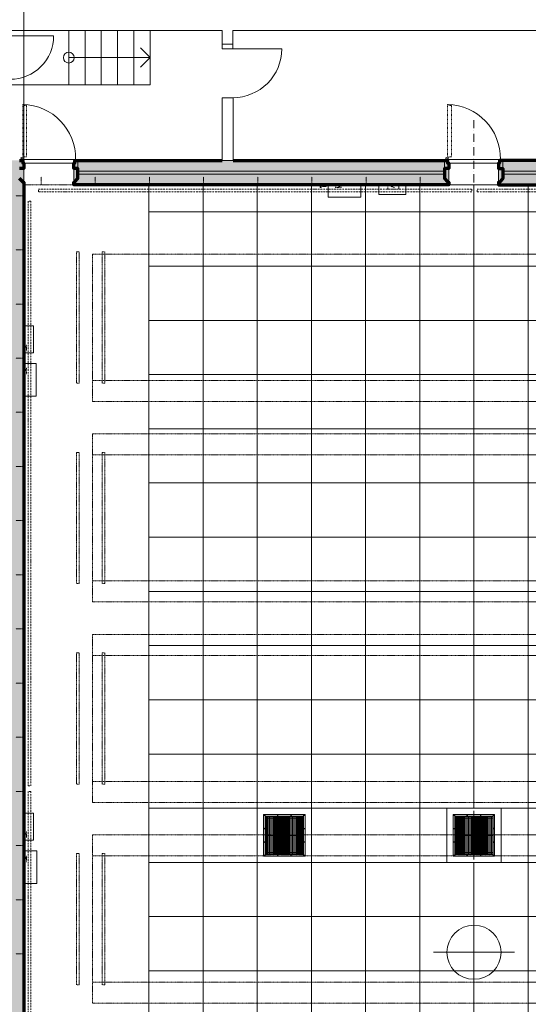
# Model space of a CAD drawing. Units: millimetres. Extents: x -25912 to 25912, y -26929 to 31819.
# Drawn here: x -8390 to 1004, y -962 to 17220 of the extents above; entities that cross this region are included whole.
import ezdxf

# ---------------------------------------------------------------- set-up
doc = ezdxf.new("R2010")
doc.units = ezdxf.units.MM
doc.header["$LTSCALE"] = 100
for name, pattern in [('HVO', [0.5, 0.3, -0.1, 0, -0.1]), ('HVOF', [0.25, 0.15, -0.05, 0, -0.05]), ('VVUF', [0.2, 0.1, -0.1])]:
    doc.linetypes.add(name, pattern=pattern)
doc.layers.get('0').update_dxf_attribs({"lineweight": 18})
for name, color, linetype, lineweight in [('BÜH 250 CON 0.18', 250, 'Continuous', 18), ('BÜH 250 HVO 0.18', 250, 'HVO', 18), ('BÜH 251 CON 0.18', 251, 'Continuous', 18), ('BÜH 252 CON 0.18', 252, 'Continuous', 18), ('BÜH 252 VVUF 0.18', 252, 'VVUF', 18), ('BÜH 253 HVOF 0.18', 253, 'HVOF', 18), ('BÜH 7 CON 0.18', 7, 'Continuous', 18), ('BÜH 7 CON 0.7', 7, 'Continuous', 70), ('BÜH 7 HVOF 0.18', 7, 'HVOF', 18), ('BÜH 7 VVUF 0.18', 7, 'VVUF', 18), ('BÜH Achse 7 HVO 0.18', 7, 'HVO', 18), ('BÜH SCHRAFF 252 CON 0.15 X 0.4', 252, 'Continuous', 15), ('BÜH_Bel Versatzkasten', 252, 'Continuous', 18), ('BÜH_Bodenplatten', 251, 'VVUF', 18), ('BÜH_Box Grundriss', 252, 'Continuous', 18), ('BÜH_Galerie', 250, 'Continuous', 18), ('BÜH_Lautsprecher Gitterrost', 251, 'Continuous', 18), ('BÜH_Ton Versatzkasten', 252, 'Continuous', 18)]:
    doc.layers.add(name, color=color, linetype=linetype, lineweight=lineweight)
doc.layers.add('NULLPUNKT', color=2, linetype='Continuous', lineweight=18, plot=False)

# ---------------------------------------------------------------- blocks, each defined once
blk = doc.blocks.new('Nullpunkt')
at = {"layer": 'NULLPUNKT'}
for q in [(0, 6), (-6, 0), (6, 0), (0, -6)]:
    blk.add_line((0, 0), q, dxfattribs=at)
blk.add_circle((0, 0), 4, dxfattribs=at)
blk = doc.blocks.new('Untersichten Galerie')
at = {"layer": 'BÜH 253 HVOF 0.18'}
for p, q in [((7047, 10559), (-7043, 10559)), ((7047, 9185), (-7043, 9185)), ((7047, 6856), (-7043, 6856)), ((7047, 5481), (-7043, 5481)), ((7047, 3153), (-7043, 3153)), ((7047, 1778), (-7043, 1778)), ((7047, -550), (-7043, -550))]:
    blk.add_line(p, q, dxfattribs=at)
for points in [[(-7340, 12933), (-7290, 12933), (-7290, 10510), (-7340, 10510)], [(-6867, 12933), (-6817, 12933), (-6817, 10510), (-6867, 10510)], [(-7043, 12888), (-7043, 10171), (7047, 10171), (7047, 12888)], [(-7043, 9571), (-7043, 6468), (7047, 6468), (7047, 9571)], [(-7340, 9230), (-7290, 9230), (-7290, 6807), (-7340, 6807)], [(-6867, 9230), (-6817, 9230), (-6817, 6807), (-6867, 6807)], [(-7043, 5868), (-7043, 2765), (7047, 2765), (7047, 5868)], [(-7340, 5527), (-7290, 5527), (-7290, 3104), (-7340, 3104)], [(-6867, 5527), (-6817, 5527), (-6817, 3104), (-6867, 3104)], [(-7043, 2165), (-7043, -938), (7047, -938), (7047, 2165)], [(-7340, 1824), (-7290, 1824), (-7290, -599), (-7340, -599)], [(-6867, 1824), (-6817, 1824), (-6817, -599), (-6867, -599)]]:
    blk.add_lwpolyline(points, close=True, dxfattribs=at)
blk = doc.blocks.new('Brandmelder li Gru')
at = {"layer": 'BÜH 252 CON 0.18'}
for p, q in [((20, -40), (20, -3)), ((40, -40), (40, -3)), ((55, -10), (145, -10))]:
    blk.add_line(p, q, dxfattribs=at)
for points in [[(55, 0), (0, 0), (0, -3), (55, -3)], [(55, 0), (55, -10), (70, -30), (130, -30), (145, -10), (145, -10), (145, 0), (55, 0)]]:
    blk.add_lwpolyline(points, dxfattribs=at)
blk.add_circle((30, -40), 10, dxfattribs=at)
blk = doc.blocks.new('Ton Versatzkasten süd mitte Gru')
at = {"layer": 'BÜH 252 CON 0.18'}
blk.add_lwpolyline([(0, 600), (0, 0), (240, 0), (240, 600)], close=True, dxfattribs=at)
for points in [[(11, 439), (16, 427), (25, 436)], [(39, 492), (33, 457), (23, 468), (16, 427)]]:
    blk.add_lwpolyline(points, dxfattribs=at)
at = {"layer": 'BÜH 252 VVUF 0.18'}
blk.add_lwpolyline([(0, 506), (50, 506), (50, 401), (0, 401)], dxfattribs=at)
blk = doc.blocks.new('Ton Versatzkasten süd re Gru')
at = {"layer": 'BÜH 252 CON 0.18'}
blk.add_lwpolyline([(0, 600), (0, 0), (230, 0), (230, 600)], close=True, dxfattribs=at)
for points in [[(11, 446), (16, 434), (25, 443)], [(39, 499), (33, 464), (23, 475), (16, 434)]]:
    blk.add_lwpolyline(points, dxfattribs=at)
at = {"layer": 'BÜH 252 VVUF 0.18'}
blk.add_lwpolyline([(0, 513), (50, 513), (50, 408), (0, 408)], dxfattribs=at)
blk = doc.blocks.new('Bel Versatzkasten süd mitte Gru')
at = {"layer": 'BÜH 252 CON 0.18'}
blk.add_lwpolyline([(0, 500), (0, 0), (180, 0), (180, 500)], close=True, dxfattribs=at)
for points in [[(11, 84), (16, 72), (25, 81)], [(39, 137), (33, 102), (23, 113), (16, 72)]]:
    blk.add_lwpolyline(points, dxfattribs=at)
at = {"layer": 'BÜH 252 VVUF 0.18'}
blk.add_lwpolyline([(0, 151), (50, 151), (50, 46), (0, 46)], dxfattribs=at)
blk = doc.blocks.new('Bel Versatzkasten süd re Gru')
at = {"layer": 'BÜH 252 CON 0.18'}
blk.add_lwpolyline([(0, 500), (0, 0), (180, 0), (180, 500)], close=True, dxfattribs=at)
for points in [[(11, 76), (16, 64), (25, 73)], [(39, 129), (33, 94), (23, 105), (16, 64)]]:
    blk.add_lwpolyline(points, dxfattribs=at)
at = {"layer": 'BÜH 252 VVUF 0.18'}
blk.add_lwpolyline([(0, 143), (50, 143), (50, 38), (0, 38)], dxfattribs=at)
blk = doc.blocks.new('Ton Versatzkasten west Gru')
at = {"layer": 'BÜH 252 CON 0.18'}
blk.add_lwpolyline([(0, -230), (600, -230), (600, 0), (0, 0)], close=True, dxfattribs=at)
for points in [[(171, -11), (159, -16), (168, -25)], [(224, -39), (189, -33), (200, -23), (159, -16)]]:
    blk.add_lwpolyline(points, dxfattribs=at)
at = {"layer": 'BÜH 252 VVUF 0.18'}
blk.add_lwpolyline([(133, 0), (133, -50), (238, -50), (238, 0)], close=True, dxfattribs=at)
blk = doc.blocks.new('Bel Versatzkasten west li Gru')
at = {"layer": 'BÜH 252 CON 0.18'}
blk.add_lwpolyline([(0, 0), (0, -180), (500, -180), (500, 0)], close=True, dxfattribs=at)
for points in [[(241, -23), (229, -28), (239, -37)], [(294, -51), (259, -45), (270, -35), (229, -28)]]:
    blk.add_lwpolyline(points, dxfattribs=at)
at = {"layer": 'BÜH 252 VVUF 0.18'}
blk.add_lwpolyline([(169, 0), (169, -80), (374, -80), (374, 0)], close=True, dxfattribs=at)
blk = doc.blocks.new('_LautsprecherGitterrost_Gru')
at = {"layer": 'BÜH 252 CON 0.18'}
for p, q in [((30, 735), (30, 765)), ((735, 735), (735, 765)), ((735, 700), (30, 700)), ((30, 386), (735, 386)), ((30, 378), (735, 378)), ((30, 65), (735, 65)), ((30, 30), (30, 0)), ((735, 30), (735, 0))]:
    blk.add_line(p, q, dxfattribs=at)
for points in [[(765, 0), (765, 765), (0, 765), (0, 0)], [(30, 731), (30, 735), (735, 735), (735, 731)], [(30, 34), (30, 731), (35, 731), (35, 34)], [(55, 34), (55, 731), (60, 731), (60, 34)], [(80, 34), (80, 731), (85, 731), (85, 34)], [(105, 34), (105, 731), (110, 731), (110, 34)], [(130, 34), (130, 731), (135, 731), (135, 34)], [(155, 34), (155, 731), (160, 731), (160, 34)], [(180, 34), (180, 731), (185, 731), (185, 34)], [(205, 34), (205, 731), (210, 731), (210, 34)], [(230, 34), (230, 731), (235, 731), (235, 34)], [(255, 34), (255, 731), (260, 731), (260, 34)], [(280, 34), (280, 731), (285, 731), (285, 34)], [(305, 34), (305, 731), (310, 731), (310, 34)], [(330, 34), (330, 731), (335, 731), (335, 34)], [(355, 34), (355, 731), (360, 731), (360, 34)], [(380, 34), (380, 731), (385, 731), (385, 34)], [(405, 34), (405, 731), (410, 731), (410, 34)], [(430, 34), (430, 731), (435, 731), (435, 34)], [(455, 34), (455, 731), (460, 731), (460, 34)], [(480, 34), (480, 731), (485, 731), (485, 34)], [(505, 34), (505, 731), (510, 731), (510, 34)], [(530, 34), (530, 731), (535, 731), (535, 34)], [(555, 34), (555, 731), (560, 731), (560, 34)], [(580, 34), (580, 731), (585, 731), (585, 34)], [(605, 34), (605, 731), (610, 731), (610, 34)], [(630, 34), (630, 731), (635, 731), (635, 34)], [(655, 34), (655, 731), (660, 731), (660, 34)], [(680, 34), (680, 731), (685, 731), (685, 34)], [(705, 34), (705, 731), (710, 731), (710, 34)], [(730, 34), (730, 731), (735, 731), (735, 34)], [(735, 34), (735, 30), (30, 30), (30, 34)]]:
    blk.add_lwpolyline(points, close=True, dxfattribs=at)
for centre, radius in [((10, 755), 5), ((10, 755), 2.5), ((258, 755), 5), ((258, 755), 2.5), ((507, 755), 5), ((507, 755), 2.5), ((755, 755), 5), ((755, 755), 2.5), ((10, 507), 5), ((10, 507), 2.5), ((755, 507), 5), ((755, 507), 2.5), ((10, 258), 5), ((10, 258), 2.5), ((755, 258), 5), ((755, 258), 2.5), ((10, 10), 5), ((10, 10), 2.5), ((258, 10), 5), ((258, 10), 2.5), ((507, 10), 5), ((507, 10), 2.5), ((755, 10), 5), ((755, 10), 2.5)]:
    blk.add_circle(centre, radius, dxfattribs=at)
blk = doc.blocks.new('_Bühne Bodenplatten Gru')
at = {"layer": 'BÜH 251 CON 0.18'}
for p, q in [((-6003, 14170), (6003, 14170)), ((-6003, -7350), (-6003, 14170)), ((-5003, -7350), (-5003, 14170)), ((-4002, -7350), (-4002, 14170)), ((-3002, -7350), (-3002, 14170)), ((-2001, -7350), (-2001, 14170)), ((-1001, -7350), (-1001, 14170)), ((0, 2659), (0, 14170)), ((1000, -7350), (1000, 14170)), ((-6003, 13670), (6003, 13670)), ((-6003, 12669), (6003, 12669)), ((-6003, 11668), (6003, 11668)), ((-6003, 10667), (6003, 10667)), ((-6003, 9666), (6003, 9666)), ((-6003, 8665), (6003, 8665)), ((-6003, 7664), (6003, 7664)), ((-6003, 6663), (6003, 6663)), ((-6003, 5662), (6003, 5662)), ((-6003, 4661), (6003, 4661)), ((-6003, 3660), (6003, 3660)), ((-6003, 2659), (6003, 2659)), ((-500, 2659), (-500, 1658)), ((500, 2659), (500, 1658)), ((-6003, 1658), (6003, 1658)), ((0, -7350), (0, 1658)), ((-6003, 657), (6003, 657)), ((-6003, -344), (6003, -344))]:
    blk.add_line(p, q, dxfattribs=at)
at = {"layer": 'BÜH 7 CON 0.18'}
blk.add_lwpolyline([(-6007, 14170), (-6007, -7355), (6008, -7355), (6008, 14170)], close=True, dxfattribs=at)
blk = doc.blocks.new('Grundriss')
at = {"layer": 'BÜH SCHRAFF 252 CON 0.15 X 0.4'}
h = blk.add_hatch(color=256, dxfattribs=at)
h.dxf.hatch_style = 1
h.paths.add_polyline_path([(-9418, 14620), (-9418, 13082), (-9575, 13082), (-9575, 12782), (-9418, 12782), (-9418, 8078), (-9567, 8078), (-9567, 7778), (-9023, 7778), (-9023, -1931), (-9565, -1931), (-9565, -2231), (-9419, -2231), (-9420, -6936), (-9563, -6936), (-9563, -7236), (-9023, -7236), (-9023, -9440), (-8663, -9440), (-6643, -9440), (-6643, -8590), (-6583, -8590), (-6583, -8540), (-6562, -8540), (-6562, -8410), (-6643, -8410), (-6643, -8325), (-6567, -8250), (-6552, -8250), (-6552, -8190), (-7093, -8190), (-7093, -8940), (-8313, -8940), (-8313, 14220), (-8328, 14220), (-8393, 14285), (-8393, 14470), (-8313, 14470), (-8313, 14570), (-8333, 14570), (-8333, 14620), (-8393, 14620), (-8563, 14620)])
h = blk.add_hatch(color=256, dxfattribs=at)
h.dxf.hatch_style = 1
h.paths.add_polyline_path([(-466, 14170), (-466, 14220), (-480, 14220), (-546, 14285), (-546, 14470), (-466, 14470), (-466, 14570), (-486, 14570), (-486, 14620), (-546, 14620), (-4450, 14620), (-4650, 14620), (-7313, 14620), (-7373, 14620), (-7373, 14570), (-7393, 14570), (-7393, 14470), (-7313, 14470), (-7313, 14285), (-7378, 14220), (-7393, 14220), (-7393, 14170)])
h = blk.add_hatch(color=256, dxfattribs=at)
h.dxf.hatch_style = 1
h.paths.add_polyline_path([(534, 14620), (474, 14620), (474, 14570), (454, 14570), (454, 14470), (534, 14470), (534, 14285), (470, 14220), (454, 14220), (454, 14170), (7398, 14170), (7398, 14220), (7383, 14220), (7317, 14285), (7317, 14470), (7398, 14470), (7398, 14570), (7378, 14570), (7378, 14620), (7317, 14620), (7317, 14620), (4637, 14620), (4437, 14620)])
at = {"layer": 'BÜH 250 CON 0.18'}
for p, q in [((-7313, 14470), (-7313, 14620)), ((-546, 14470), (-546, 14620)), ((534, 14470), (534, 14620)), ((-7313, 14420), (-546, 14420)), ((-7313, 14370), (-546, 14370)), ((534, 14420), (7317, 14420)), ((534, 14370), (7317, 14370))]:
    blk.add_line(p, q, dxfattribs=at)
at = {"layer": 'BÜH 250 HVO 0.18', "linetype": 'HVO'}
for points in [[(-8042, 14040), (-8042, 14090), (-42, 14090), (-42, 14040)], [(57, 14040), (57, 14090), (8058, 14090), (8058, 14040)], [(-8183, 13870), (-8233, 13870), (-8233, 3070), (-8183, 3070)], [(-8183, 2970), (-8233, 2970), (-8233, -7830), (-8183, -7830)]]:
    blk.add_lwpolyline(points, close=True, dxfattribs=at)
at = {"layer": 'BÜH 251 CON 0.18'}
for p, q in [((-7483, 16020), (-7483, 17020)), ((-7183, 16020), (-7183, 17020)), ((-6883, 16020), (-6883, 17020)), ((-6583, 16020), (-6583, 17020)), ((-6283, 16020), (-6283, 17020)), ((-5983, 16020), (-5983, 17020)), ((-4652, 16770), (-4452, 16770)), ((-5983, 16520), (-6161, 16699)), ((-5983, 16520), (-7483, 16520)), ((-5983, 16520), (-6161, 16341)), ((-5983, 16020), (-8563, 16020))]:
    blk.add_line(p, q, dxfattribs=at)
for points in [[(6857, 17220), (6857, 17020), (4637, 17020), (4637, 16770), (4437, 16770), (4437, 17020), (-4452, 17020), (-4452, 16770), (-4452, 16680), (-4652, 16680), (-4652, 16770), (-4652, 17020), (-8563, 17020), (-8563, 16920)], [(-4450, 14620), (-4450, 15690), (-4450, 15780), (-4650, 15780), (-4650, 15690), (-4650, 14620)]]:
    blk.add_lwpolyline(points, dxfattribs=at)
for points in [[(-8987, 16930), (-8713, 16930), (-8713, 16920), (-8563, 16920), (-7763, 16920, -0.414214), (-8563, 16120), (-8713, 16120), (-8713, 16110), (-9417, 16110), (-9418, 14620)], [(-4450, 15780, 0.414214), (-3550, 16680), (-4452, 16680)]]:
    blk.add_lwpolyline(points, format="xyb", dxfattribs=at)
blk.add_circle((-7483, 16520), 100, dxfattribs=at)
at = {"layer": 'BÜH 7 CON 0.18'}
for p, q in [((-8353, 14645), (-8353, 14620)), ((-506, 14645), (-506, 14620)), ((-8313, 14470), (-8313, 14220)), ((-7393, 14470), (-7393, 14220)), ((-466, 14470), (-466, 14220)), ((454, 14470), (454, 14220))]:
    blk.add_line(p, q, dxfattribs=at)
for points in [[(-7358, 14640), (-7358, 14620), (-7378, 14620), (-7378, 14570), (-8327, 14570), (-8327, 14620), (-8348, 14620), (-8348, 14640)], [(489, 14640), (489, 14620), (469, 14620), (469, 14570), (-480, 14570), (-480, 14620), (-500, 14620), (-500, 14640)]]:
    blk.add_lwpolyline(points, close=True, dxfattribs=at)
for centre in [(-8353, 14660), (-506, 14660)]:
    blk.add_circle(centre, 15, dxfattribs=at)
for centre in [(-8353, 14660), (-506, 14660)]:
    blk.add_arc(centre, 995, 358.8485, 88.8485, dxfattribs=at)
at = {"layer": 'BÜH 7 CON 0.7'}
blk.add_line((-8328, 14220), (-8393, 14285), dxfattribs=at)
for points in [[(-8393, 14620), (-8333, 14620), (-8333, 14570), (-8313, 14570), (-8313, 14470), (-8393, 14470)], [(-8393, 14285), (-8328, 14220), (-8313, 14220), (-8313, -8940)], [(-4450, 14620), (-486, 14620), (-486, 14620), (-486, 14620), (-486, 14570), (-466, 14570), (-466, 14470), (-546, 14470), (-546, 14285), (-480, 14220), (-466, 14220), (-466, 14170), (-7393, 14170), (-7393, 14220), (-7378, 14220), (-7313, 14285), (-7313, 14470), (-7393, 14470), (-7393, 14570), (-7373, 14570), (-7373, 14620), (-7313, 14620), (-4650, 14620)], [(4437, 14620), (534, 14620), (474, 14620), (474, 14570), (454, 14570), (454, 14470), (534, 14470), (534, 14285), (470, 14220), (454, 14220), (454, 14170), (7398, 14170), (7398, 14220), (7383, 14220), (7317, 14285), (7317, 14470), (7398, 14470), (7398, 14570), (7378, 14570), (7378, 14620), (7378, 14620), (7378, 14620), (4637, 14620)]]:
    blk.add_lwpolyline(points, dxfattribs=at)
at = {"layer": 'BÜH 7 HVOF 0.18'}
for p, q in [((-7993, 14170), (-7993, 14320)), ((-7993, 14170), (-7993, 14320)), ((-6993, 14170), (-6993, 14320)), ((-6993, 14170), (-6993, 14320)), ((-5993, 14170), (-5993, 14320)), ((-5993, 14170), (-5993, 14320)), ((-4993, 14170), (-4993, 14320)), ((-4993, 14170), (-4993, 14320)), ((-3993, 14170), (-3993, 14320)), ((-3993, 14170), (-3993, 14320)), ((-2993, 14170), (-2993, 14320)), ((-2993, 14170), (-2993, 14320)), ((-1993, 14170), (-1993, 14320)), ((-1993, 14170), (-1993, 14320)), ((-993, 14170), (-993, 14320)), ((-993, 14170), (-993, 14320)), ((-8313, 14170), (-7393, 14170)), ((454, 14170), (-466, 14170)), ((-8313, 13970), (-8463, 13970)), ((-8313, 13970), (-8463, 13970)), ((-8313, 12970), (-8463, 12970)), ((-8313, 12970), (-8463, 12970)), ((-8313, 11970), (-8463, 11970)), ((-8313, 11970), (-8463, 11970)), ((-8313, 10970), (-8463, 10970)), ((-8313, 9970), (-8463, 9970)), ((-8313, 9970), (-8463, 9970)), ((-8313, 8970), (-8463, 8970)), ((-8313, 8970), (-8463, 8970)), ((-8313, 7970), (-8463, 7970)), ((-8313, 7970), (-8463, 7970)), ((-8313, 6970), (-8463, 6970)), ((-8313, 6970), (-8463, 6970)), ((-8313, 5970), (-8463, 5970)), ((-8313, 5970), (-8463, 5970)), ((-8313, 4970), (-8463, 4970)), ((-8313, 4970), (-8463, 4970)), ((-8313, 3970), (-8463, 3970)), ((-8313, 3970), (-8463, 3970)), ((-8313, 2970), (-8463, 2970)), ((-8313, 2970), (-8463, 2970)), ((-8313, 1970), (-8463, 1970)), ((-8313, 1970), (-8463, 1970)), ((-8313, 970), (-8463, 970)), ((-8313, 970), (-8463, 970)), ((-8313, -30), (-8463, -30)), ((-8313, -30), (-8463, -30))]:
    blk.add_line(p, q, dxfattribs=at)
at = {"layer": 'BÜH 7 VVUF 0.18', "linetype": 'VVUF'}
blk.add_lwpolyline([(-8333, 15655), (-8313, 15655), (-8313, 15635), (-8263, 15635), (-8263, 14685), (-8313, 14685), (-8313, 14665), (-8333, 14665)], close=True, dxfattribs=at)
at = {"layer": 'BÜH 7 VVUF 0.18'}
blk.add_lwpolyline([(-486, 15655), (-466, 15655), (-466, 15635), (-416, 15635), (-416, 14685), (-466, 14685), (-466, 14665), (-486, 14665)], close=True, dxfattribs=at)
at = {"layer": 'BÜH Achse 7 HVO 0.18', "ltscale": 5}
for p, q in [((0, 15365), (0, 0)), ((0, 0), (0, -10028))]:
    blk.add_line(p, q, dxfattribs=at)
at = {"layer": 'BÜH SCHRAFF 252 CON 0.15 X 0.4'}
blk.add_line((-4650, 14620), (-4450, 14620), dxfattribs=at)
for points in [[(-8313, 14470), (-8313, 14220), (-8393, 14470), (-8393, 14285)], [(-7313, 14470), (-7393, 14470), (-7313, 14285), (-7393, 14195)], [(-466, 14470), (-546, 14470), (-466, 14195), (-546, 14285)], [(534, 14470), (454, 14470), (534, 14285), (454, 14195)], [(-8313, 14220), (-8393, 14285), (-8328, 14220)]]:
    blk.add_solid(points, dxfattribs=at)
blk.add_blockref('Brandmelder li Gru', (-2863, 14170))
at = {"layer": 'BÜH_Bel Versatzkasten'}
for name, p in [('Bel Versatzkasten west li Gru', (-1759, 14170)), ('Bel Versatzkasten süd re Gru', (-8313, 11070)), ('Bel Versatzkasten süd mitte Gru', (-8313, 2070))]:
    blk.add_blockref(name, p, dxfattribs=at)
at = {"layer": 'BÜH_Bodenplatten'}
blk.add_blockref('_Bühne Bodenplatten Gru', (0, 0), dxfattribs=at)
at = {"layer": 'BÜH_Galerie'}
blk.add_blockref('Untersichten Galerie', (0, 0), dxfattribs=at)
at = {"layer": 'BÜH_Lautsprecher Gitterrost', "xscale": -1, "rotation": 180}
blk.add_blockref('_LautsprecherGitterrost_Gru', (-3884, 2541), dxfattribs=at)
at = {"layer": 'BÜH_Lautsprecher Gitterrost', "rotation": 180}
blk.add_blockref('_LautsprecherGitterrost_Gru', (382, 2541), dxfattribs=at)
at = {"layer": 'BÜH_Ton Versatzkasten'}
for name, p in [('Ton Versatzkasten west Gru', (-2692, 14170)), ('Ton Versatzkasten süd re Gru', (-8313, 10270)), ('Ton Versatzkasten süd mitte Gru', (-8313, 1270))]:
    blk.add_blockref(name, p, dxfattribs=at)
at = {"layer": 'NULLPUNKT', "xscale": 125, "yscale": 125, "zscale": 125}
blk.add_blockref('Nullpunkt', (0, 0), dxfattribs=at)

msp = doc.modelspace()

# ---------------------------------------------------------------- linework, layer by layer
at = {"layer": 'NULLPUNKT'}
msp.add_xline((-8313, 14170), (0, 1), dxfattribs=at)

# ---------------------------------------------------------------- block references
at = {"layer": 'BÜH_Box Grundriss'}
msp.add_blockref('Grundriss', (0, 0), dxfattribs=at)
at = {"layer": 'NULLPUNKT', "xscale": 125, "yscale": 125, "zscale": 125}
msp.add_blockref('Nullpunkt', (0, 0), dxfattribs=at)

doc.saveas('drawing.dxf')
